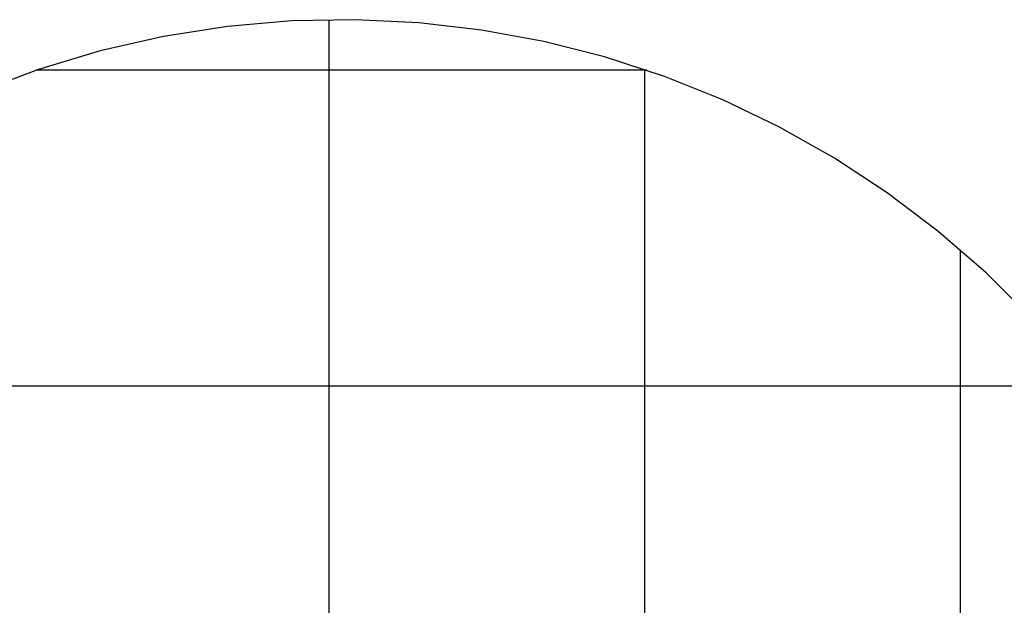
# Model space of a CAD drawing. Extents: x -37.2 to 37.2, y -75.6 to 15.8.
# Drawn here: x -23.3 to -7.7, y 6.5 to 15.8 of the extents above; entities that cross this region are included whole.
import ezdxf

# ---------------------------------------------------------------- set-up
doc = ezdxf.new("R2010")
doc.units = 0
doc.linetypes.add('NEW_LINE1', pattern=[0])
doc.layers.get('0').update_dxf_attribs({"linetype": 'CONTINUOUS'})

msp = doc.modelspace()

# ---------------------------------------------------------------- linework, layer by layer
at = {"color": 0, "linetype": 'NEW_LINE1'}
msp.add_lwpolyline([(-7.288, 11.0439), (-8.0101, 11.7621), (-8.7739, 12.4252), (-9.5763, 13.0321), (-10.4138, 13.5815), (-11.2836, 14.0724), (-12.1822, 14.5035), (-13.1067, 14.8738), (-14.0535, 15.1818), (-15.0196, 15.4268), (-16.0018, 15.6073), (-16.997, 15.7224), (-18.0017, 15.7705), (-19.0131, 15.7511), (-20.0277, 15.6624), (-21.0425, 15.5038), (-21.0425, 15.5038), (-22.0438, 15.276), (-23.0193, 14.9832), (-23.9662, 14.6274)], dxfattribs=at)
at = {"color": 0}
for points in [[(-18.4191, 15.7706), (-18.4191, 15.7706)], [(-18.4191, -65.028), (-18.4191, 15.7706)], [(-18.4191, -65.028), (-18.4191, 15.7706)], [(-18.4191, -65.028), (-18.4191, 15.7706)], [(-18.4191, -65.028), (-18.4191, 15.7706)], [(-18.4191, -65.028), (-18.4191, 15.7706)], [(-18.4191, -65.028), (-18.4191, 15.7706)], [(-18.4191, -65.028), (-18.4191, 15.7706)], [(-18.4191, -65.028), (-18.4191, 15.7706)], [(-18.4191, -65.028), (-18.4191, 15.7706)], [(-18.4191, -65.028), (-18.4191, 15.7706)], [(-18.4191, -65.028), (-18.4191, 15.7706)], [(-18.4191, -65.028), (-18.4191, 15.7706)], [(-18.4191, -65.028), (-18.4191, 15.7706)], [(-18.4191, -65.028), (-18.4191, 15.7706)], [(-18.4191, -65.028), (-18.4191, 15.7706)], [(-18.4191, -65.028), (-18.4191, 15.7706)], [(-18.4191, -65.028), (-18.4191, 15.7706)], [(-18.4191, -65.028), (-18.4191, 15.7706)], [(-18.4191, -65.028), (-18.4191, 15.7706)], [(-18.4191, -65.028), (-18.4191, 15.7706)], [(-18.4191, -65.028), (-18.4191, 15.7706)], [(-13.4191, 14.9832), (-13.4191, 14.9832)], [(-13.4191, -65.028), (-13.4191, 14.9832)], [(-13.4191, -65.028), (-13.4191, 14.9832)], [(-13.4191, -65.028), (-13.4191, 14.9832)], [(-13.4191, -65.028), (-13.4191, 14.9832)], [(-13.4191, -65.028), (-13.4191, 14.9832)], [(-13.4191, -65.028), (-13.4191, 14.9832)], [(-13.4191, -65.028), (-13.4191, 14.9832)], [(-13.4191, -65.028), (-13.4191, 14.9832)], [(-13.4191, -65.028), (-13.4191, 14.9832)], [(-13.4191, -65.028), (-13.4191, 14.9832)], [(-13.4191, -65.028), (-13.4191, 14.9832)], [(-13.4191, -65.028), (-13.4191, 14.9832)], [(-13.4191, -65.028), (-13.4191, 14.9832)], [(-13.4191, -65.028), (-13.4191, 14.9832)], [(-13.4191, -65.028), (-13.4191, 14.9832)], [(-13.4191, -65.028), (-13.4191, 14.9832)], [(-13.4191, -65.028), (-13.4191, 14.9832)], [(-13.4191, -65.028), (-13.4191, 14.9832)], [(-13.4191, -65.028), (-13.4191, 14.9832)], [(-13.4191, -65.028), (-13.4191, 14.9832)], [(-13.4191, -65.028), (-13.4191, 14.9832)], [(-23.0523, 14.9719), (-23.0523, 14.9719)], [(-13.3859, 14.9719), (-23.0523, 14.9719)], [(-13.3859, 14.9719), (-23.0523, 14.9719)], [(-13.3859, 14.9719), (-23.0523, 14.9719)], [(-13.3859, 14.9719), (-23.0523, 14.9719)], [(-13.3859, 14.9719), (-23.0523, 14.9719)], [(-13.3859, 14.9719), (-23.0523, 14.9719)], [(-13.3859, 14.9719), (-23.0523, 14.9719)], [(-13.3859, 14.9719), (-23.0523, 14.9719)], [(-13.3859, 14.9719), (-23.0523, 14.9719)], [(-13.3859, 14.9719), (-23.0523, 14.9719)], [(-13.3859, 14.9719), (-23.0523, 14.9719)], [(-13.3859, 14.9719), (-23.0523, 14.9719)], [(-13.3859, 14.9719), (-23.0523, 14.9719)], [(-13.3859, 14.9719), (-23.0523, 14.9719)], [(-13.3859, 14.9719), (-23.0523, 14.9719)], [(-13.3859, 14.9719), (-23.0523, 14.9719)], [(-13.3859, 14.9719), (-23.0523, 14.9719)], [(-13.3859, 14.9719), (-23.0523, 14.9719)], [(-13.3859, 14.9719), (-23.0523, 14.9719)], [(-13.3859, 14.9719), (-23.0523, 14.9719)], [(-13.3859, 14.9719), (-23.0523, 14.9719)], [(-13.3859, 14.9719), (-13.3859, 14.9719)], [(-8.4192, 12.128), (-8.4192, 12.128)], [(-8.4192, -65.028), (-8.4192, 12.128)], [(-8.4192, -65.028), (-8.4192, 12.128)], [(-8.4192, -65.028), (-8.4192, 12.128)], [(-8.4192, -65.028), (-8.4192, 12.128)], [(-8.4192, -65.028), (-8.4192, 12.128)], [(-8.4192, -65.028), (-8.4192, 12.128)], [(-8.4192, -65.028), (-8.4192, 12.128)], [(-8.4192, -65.028), (-8.4192, 12.128)], [(-8.4192, -65.028), (-8.4192, 12.128)], [(-8.4192, -65.028), (-8.4192, 12.128)], [(-8.4192, -65.028), (-8.4192, 12.128)], [(-8.4192, -65.028), (-8.4192, 12.128)], [(-8.4192, -65.028), (-8.4192, 12.128)], [(-8.4192, -65.028), (-8.4192, 12.128)], [(-8.4192, -65.028), (-8.4192, 12.128)], [(-8.4192, -65.028), (-8.4192, 12.128)], [(-8.4192, -65.028), (-8.4192, 12.128)], [(-8.4192, -65.028), (-8.4192, 12.128)], [(-8.4192, -65.028), (-8.4192, 12.128)], [(-8.4192, -65.028), (-8.4192, 12.128)], [(-8.4192, -65.028), (-8.4192, 12.128)], [(12.413, 9.9719), (-30.0665, 9.9719)], [(12.413, 9.9719), (-30.0665, 9.9719)], [(12.413, 9.9719), (-30.0665, 9.9719)], [(12.413, 9.9719), (-30.0665, 9.9719)], [(12.413, 9.9719), (-30.0665, 9.9719)], [(12.413, 9.9719), (-30.0665, 9.9719)], [(12.413, 9.9719), (-30.0665, 9.9719)], [(12.413, 9.9719), (-30.0665, 9.9719)], [(12.413, 9.9719), (-30.0665, 9.9719)], [(12.413, 9.9719), (-30.0665, 9.9719)], [(12.413, 9.9719), (-30.0665, 9.9719)], [(12.413, 9.9719), (-30.0665, 9.9719)], [(12.413, 9.9719), (-30.0665, 9.9719)], [(12.413, 9.9719), (-30.0665, 9.9719)], [(12.413, 9.9719), (-30.0665, 9.9719)], [(12.413, 9.9719), (-30.0665, 9.9719)], [(12.413, 9.9719), (-30.0665, 9.9719)], [(12.413, 9.9719), (-30.0665, 9.9719)], [(12.413, 9.9719), (-30.0665, 9.9719)], [(12.413, 9.9719), (-30.0665, 9.9719)], [(12.413, 9.9719), (-30.0665, 9.9719)]]:
    msp.add_lwpolyline(points, dxfattribs=at)

doc.saveas('drawing.dxf')
